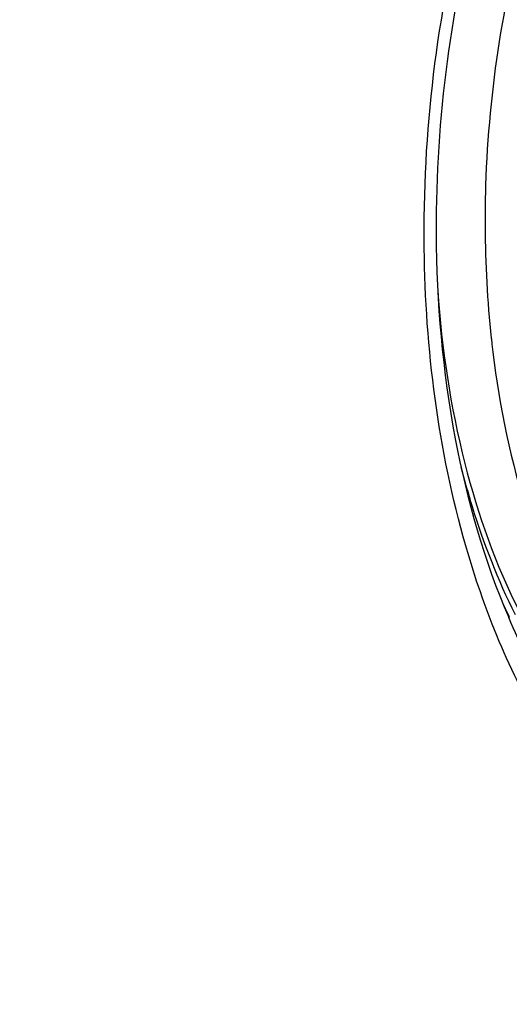
# Model space of a CAD drawing. Units: millimetres. Extents: x 0 to 594, y 0 to 420.
# Drawn here: x 216 to 220, y 72 to 81 of the extents above; entities that cross this region are included whole.
import ezdxf

# ---------------------------------------------------------------- set-up
doc = ezdxf.new("R2010")
doc.units = ezdxf.units.MM
doc.header["$LTSCALE"] = 32.67
doc.layers.get('0').update_dxf_attribs({"linetype": 'CONTINUOUS'})
doc.layers.add('7_ALL_FEATURES', color=7, linetype='CONTINUOUS')

msp = doc.modelspace()

# ---------------------------------------------------------------- linework, layer by layer
at = {"color": 7, "linetype": 'CONTINUOUS'}
msp.add_open_spline([(219.325115, 40.216234), (220.873365, 40.53338), (224.029056, 41.711556), (228.352821, 44.750177), (232.329967, 48.987524), (235.843047, 54.277157), (238.788618, 60.445458), (241.866604, 69.679328), (243.75351, 81.96021), (243.040706, 94.239914), (240.778517, 103.265025), (238.386624, 109.119834), (235.331396, 114.030033), (231.689279, 117.831341), (227.554872, 120.369128), (224.524477, 121.123665), (223.040981, 121.245244)], degree=3, knots=[0, 0, 0, 0, 0.04780789, 0.10034449, 0.15859124, 0.22259554, 0.29170274, 0.36476326, 0.51642832, 0.66453201, 0.73340815, 0.7971353, 0.85508861, 0.90735833, 0.95497304, 1, 1, 1, 1], dxfattribs=at)
at = {"layer": '7_ALL_FEATURES', "color": 7, "linetype": 'CONTINUOUS'}
msp.add_line((219.622211, 79.348891), (219.622169, 79.34013), dxfattribs=at)
at = {"layer": '7_ALL_FEATURES', "color": 9, "linetype": 'CONTINUOUS'}
msp.add_line((220.327461, 75.498119), (220.32741, 75.498238), dxfattribs=at)
at = {"layer": '7_ALL_FEATURES', "color": 7, "linetype": 'CONTINUOUS'}
for centre, radius, start, end in [((231.129577, 79.349019), 11.031995, 178.6344806, 179.3782737), ((231.072391, 79.349726), 10.974805, 179.3787225, 179.5731492), ((231.010581, 79.350092), 10.912994, 179.5726561, 180.2671233), ((231.563943, 79.286509), 11.941895, 179.7427306, 180.267317), ((230.665612, 79.345376), 10.568008, 180.2502709, 186.1462595), ((230.049334, 79.29136), 9.949496, 186.2169608, 186.414105), ((229.977799, 79.283233), 9.877501, 186.4136178, 187.0060038)]:
    msp.add_arc(centre, radius, start, end, dxfattribs=at)
at = {"layer": '7_ALL_FEATURES', "color": 9, "linetype": 'CONTINUOUS'}
for centre, radius, start, end in [((226.009624, 78.258717), 6.310772, 204.772026, 205.1349106), ((225.915424, 78.214376), 6.206658, 205.1337039, 205.9308059)]:
    msp.add_arc(centre, radius, start, end, dxfattribs=at)
at = {"layer": '7_ALL_FEATURES', "color": 7, "linetype": 'CONTINUOUS'}
for points, knots in [([(209.72102, 77.173634), (209.712976, 78.895494), (209.918488, 82.335987), (210.853078, 87.353669), (212.37496, 92.049261), (214.418115, 96.214597), (216.897415, 99.669043), (219.721311, 102.261647), (222.791681, 103.863196), (224.97501, 104.183084), (226.004048, 104.137139)], [0, 0, 0, 0, 0.15008943, 0.29949028, 0.4437791, 0.57903081, 0.70232694, 0.81236394, 0.91021341, 1, 1, 1, 1]), ([(224.683526, 86.664462), (224.407697, 86.692988), (223.818671, 86.642704), (222.976834, 86.258279), (222.19653, 85.600682), (221.504247, 84.704264), (220.924659, 83.607933), (220.481243, 82.358418), (220.192791, 81.010104), (220.111864, 80.079834), (220.100714, 79.611918)], [0, 0, 0, 0, 0.0900987, 0.1872948, 0.29623194, 0.41848271, 0.5531288, 0.69752506, 0.84792408, 1, 1, 1, 1]), ([(221.347273, 85.356072), (220.772196, 84.538887), (219.921264, 82.564822), (219.62798, 80.45518), (219.622211, 79.348891)], [0, 0, 0, 0, 0.47457883, 1, 1, 1, 1]), ([(219.622178, 79.230793), (219.625301, 78.562338), (219.736477, 77.28786), (220.088323, 76.052807), (220.32741, 75.498238)], [0, 0, 0, 0, 0.52536604, 1, 1, 1, 1]), ([(219.638254, 78.678101), (219.676608, 78.112098), (219.836919, 77.0372), (220.201518, 76.008647), (220.434695, 75.550963)], [0, 0, 0, 0, 0.52481221, 1, 1, 1, 1]), ([(220.17405, 78.078441), (220.240138, 77.540698), (220.448834, 76.528949), (220.9434, 75.371924), (221.462246, 74.624366), (221.885583, 74.179887), (222.349395, 73.841096), (222.687786, 73.687834), (222.858107, 73.63306)], [0, 0, 0, 0, 0.29819247, 0.56527821, 0.68569195, 0.79741045, 0.90152949, 1, 1, 1, 1]), ([(209.72102, 77.173634), (209.733175, 74.571802), (210.118013, 70.742791), (211.474156, 65.994112), (212.821281, 62.911168), (214.489267, 60.30463), (216.441739, 58.247109), (218.633717, 56.806026), (220.243561, 56.291514), (221.040536, 56.161604)], [0, 0, 0, 0, 0.30425897, 0.44533275, 0.57631409, 0.69627677, 0.80545537, 0.90557252, 1, 1, 1, 1])]:
    msp.add_open_spline(points, degree=3, knots=knots, dxfattribs=at)
at = {"layer": '7_ALL_FEATURES', "color": 9, "linetype": 'CONTINUOUS'}
for points, knots in [([(219.505767, 79.17796), (219.500451, 80.315867), (219.780039, 82.511271), (220.627353, 84.573424), (221.203979, 85.451018)], [0, 0, 0, 0, 0.52007277, 1, 1, 1, 1]), ([(228.503235, 81.021019), (228.507063, 80.201512), (228.358116, 78.582156), (227.71134, 76.325542), (226.835399, 74.686201), (225.963905, 73.665453), (225.279621, 73.093689), (224.556122, 72.703864), (223.810212, 72.510805), (223.064461, 72.526053), (222.078861, 72.83361), (220.962119, 73.78839), (220.402326, 74.839284), (220.168493, 75.432645)], [0, 0, 0, 0, 0.159769, 0.31475531, 0.45516766, 0.51798459, 0.57545099, 0.62803323, 0.67691833, 0.72399536, 0.77156139, 0.87566261, 1, 1, 1, 1]), ([(228.110459, 80.984229), (228.114021, 80.221648), (227.977402, 78.7142), (227.382983, 76.60661), (226.448559, 74.827926), (225.251796, 73.53304), (224.035489, 72.969404), (223.08699, 72.948911), (222.165502, 73.189504), (221.102856, 74.019027), (220.558024, 74.963407), (220.327466, 75.498125)], [0, 0, 0, 0, 0.16012105, 0.31567082, 0.45706531, 0.57827976, 0.68024908, 0.72755931, 0.77498287, 0.87773312, 1, 1, 1, 1]), ([(220.168493, 75.432645), (220.059211, 75.709952), (219.660994, 76.919937), (219.510316, 78.20406), (219.505767, 79.17796)], [0, 0, 0, 0, 0.23433133, 1, 1, 1, 1]), ([(219.86379, 76.962699), (219.896667, 76.833709), (220.03436, 76.342834), (220.220515, 75.864697), (220.389926, 75.528193)], [0, 0, 0, 0, 0.26108027, 1, 1, 1, 1])]:
    msp.add_open_spline(points, degree=3, knots=knots, dxfattribs=at)

doc.saveas('drawing.dxf')
